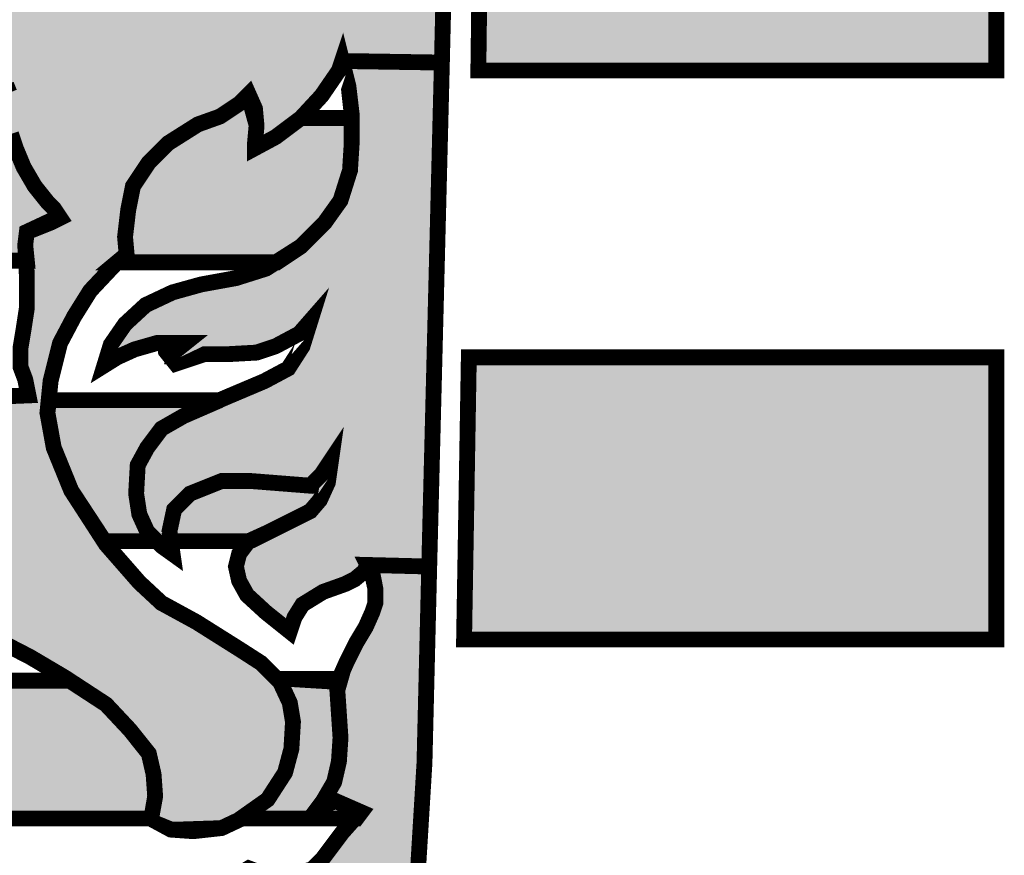
# Model space of a CAD drawing. Units: metres. Extents: x 32424917 to 32425252, y 5537036 to 5537194.
# Drawn here: x 32425226 to 32425227, y 5537075 to 5537077 of the extents above; entities that cross this region are included whole.
import ezdxf

# ---------------------------------------------------------------- set-up
doc = ezdxf.new("R2010")
doc.units = ezdxf.units.M
doc.layers.add('Stempel', color=7, linetype='Continuous', lineweight=20)

msp = doc.modelspace()

# ---------------------------------------------------------------- hatches: boundary and pattern name
at = {"layer": 'Stempel', "transparency": 33554559}
for color, points in [(1, [(32425227.1965, 5537076.929), (32425226.464, 5537076.929), (32425226.4565, 5537076.889), (32425226.4315, 5537076.8515), (32425226.414, 5537076.829), (32425226.429, 5537076.789), (32425226.429, 5537076.7515), (32425226.424, 5537076.714), (32425226.3815, 5537076.6715), (32425226.379, 5537076.479), (32425227.1965, 5537076.479)]), (5, [(32425226.164, 5537076.494), (32425226.3215, 5537076.4915), (32425226.3265, 5537076.7015), (32425225.294, 5537076.7015), (32425225.294, 5537076.6065), (32425225.314, 5537076.609), (32425225.334, 5537076.619), (32425225.3515, 5537076.6265), (32425225.389, 5537076.6265), (32425225.3965, 5537076.619), (32425225.394, 5537076.609), (32425225.3765, 5537076.5915), (32425225.414, 5537076.619), (32425225.434, 5537076.6315), (32425225.4515, 5537076.634), (32425225.469, 5537076.629), (32425225.4815, 5537076.6165), (32425225.4915, 5537076.604), (32425225.499, 5537076.584), (32425225.499, 5537076.569), (32425225.4865, 5537076.5415), (32425225.484, 5537076.534), (32425225.499, 5537076.5615), (32425225.509, 5537076.569), (32425225.5215, 5537076.569), (32425225.5315, 5537076.564), (32425225.5515, 5537076.559), (32425225.5665, 5537076.5565), (32425225.5715, 5537076.5465), (32425225.569, 5537076.5365), (32425225.559, 5537076.5215), (32425225.554, 5537076.5165), (32425225.634, 5537076.4565), (32425225.6415, 5537076.449), (32425225.639, 5537076.444), (32425225.6265, 5537076.429), (32425225.6165, 5537076.4165), (32425225.619, 5537076.4115), (32425225.6315, 5537076.404), (32425225.6415, 5537076.379), (32425225.649, 5537076.3565), (32425225.6615, 5537076.3265), (32425225.679, 5537076.2965), (32425225.699, 5537076.2715), (32425225.709, 5537076.2615), (32425225.719, 5537076.2465), (32425225.7115, 5537076.239), (32425225.704, 5537076.239), (32425225.7015, 5537076.229), (32425225.694, 5537076.224), (32425225.6665, 5537076.224), (32425225.664, 5537076.204), (32425225.6665, 5537076.1565), (32425225.6665, 5537076.104), (32425225.6615, 5537076.0715), (32425225.6565, 5537076.0415), (32425225.6565, 5537076.0115), (32425225.664, 5537075.9915), (32425225.674, 5537075.9715), (32425225.669, 5537075.9665), (32425225.609, 5537075.964), (32425225.599, 5537075.9415), (32425225.579, 5537075.9015), (32425225.5615, 5537075.8715), (32425225.554, 5537075.8465), (32425225.5515, 5537075.824), (32425225.549, 5537075.784), (32425225.5165, 5537075.7865), (32425225.4965, 5537075.789), (32425225.4815, 5537075.794), (32425225.4815, 5537075.774), (32425225.4815, 5537075.749), (32425225.4915, 5537075.7315), (32425225.5015, 5537075.7165), (32425225.4915, 5537075.7015), (32425225.4715, 5537075.684), (32425225.484, 5537075.6665), (32425225.529, 5537075.634), (32425225.594, 5537075.594), (32425225.6715, 5537075.554), (32425225.7265, 5537075.5215), (32425225.7915, 5537075.479), (32425225.829, 5537075.439), (32425225.859, 5537075.4015), (32425225.8665, 5537075.369), (32425225.869, 5537075.334), (32425225.864, 5537075.3065), (32425225.8615, 5537075.299), (32425225.869, 5537075.2865), (32425225.894, 5537075.2815), (32425225.929, 5537075.279), (32425225.974, 5537075.284), (32425226.0165, 5537075.304), (32425226.0465, 5537075.329), (32425226.074, 5537075.3715), (32425226.084, 5537075.409), (32425226.0865, 5537075.4515), (32425226.0815, 5537075.4815), (32425226.0665, 5537075.514), (32425226.0365, 5537075.544), (32425226.0015, 5537075.5665), (32425225.934, 5537075.609), (32425225.879, 5537075.639), (32425225.844, 5537075.6715), (32425225.7915, 5537075.7315), (32425225.7365, 5537075.8165), (32425225.709, 5537075.884), (32425225.699, 5537075.939), (32425225.704, 5537075.989), (32425225.719, 5537076.049), (32425225.7415, 5537076.0915), (32425225.7665, 5537076.1315), (32425225.8065, 5537076.174), (32425225.824, 5537076.189), (32425225.8215, 5537076.2165), (32425225.8265, 5537076.259), (32425225.834, 5537076.2965), (32425225.859, 5537076.334), (32425225.889, 5537076.364), (32425225.9365, 5537076.394), (32425225.9715, 5537076.4065), (32425226.0015, 5537076.4265), (32425226.0165, 5537076.4415), (32425226.0265, 5537076.419), (32425226.029, 5537076.3915), (32425226.0265, 5537076.364), (32425226.0265, 5537076.3565), (32425226.059, 5537076.374), (32425226.099, 5537076.404), (32425226.1315, 5537076.439), (32425226.159, 5537076.479)]), (5, [(32425226.3215, 5537076.4915), (32425226.164, 5537076.494), (32425226.174, 5537076.454), (32425226.179, 5537076.4115), (32425226.179, 5537076.3615), (32425226.1765, 5537076.3215), (32425226.1615, 5537076.274), (32425226.1365, 5537076.239), (32425226.099, 5537076.2015), (32425226.044, 5537076.1665), (32425225.9965, 5537076.1515), (32425225.9415, 5537076.1415), (32425225.8965, 5537076.129), (32425225.854, 5537076.109), (32425225.8215, 5537076.079), (32425225.799, 5537076.0465), (32425225.789, 5537076.014), (32425225.809, 5537076.0265), (32425225.8365, 5537076.039), (32425225.8715, 5537076.049), (32425225.904, 5537076.0515), (32425225.9165, 5537076.049), (32425225.8915, 5537076.029), (32425225.884, 5537076.0165), (32425225.9015, 5537076.0165), (32425225.9265, 5537076.029), (32425225.9465, 5537076.0315), (32425225.984, 5537076.0315), (32425226.029, 5537076.034), (32425226.059, 5537076.044), (32425226.0965, 5537076.064), (32425226.114, 5537076.084), (32425226.1015, 5537076.044), (32425226.079, 5537076.009), (32425226.0415, 5537075.989), (32425225.9765, 5537075.9615), (32425225.914, 5537075.934), (32425225.879, 5537075.914), (32425225.8565, 5537075.884), (32425225.8415, 5537075.8565), (32425225.839, 5537075.8115), (32425225.844, 5537075.779), (32425225.8565, 5537075.7515), (32425225.879, 5537075.729), (32425225.8965, 5537075.7165), (32425225.8915, 5537075.7515), (32425225.899, 5537075.7865), (32425225.924, 5537075.8115), (32425225.9515, 5537075.8265), (32425225.974, 5537075.8315), (32425226.019, 5537075.8315), (32425226.044, 5537075.819), (32425226.0665, 5537075.8165), (32425226.094, 5537075.819), (32425226.114, 5537075.824), (32425226.1315, 5537075.8415), (32425226.1465, 5537075.864), (32425226.1415, 5537075.829), (32425226.129, 5537075.8015), (32425226.114, 5537075.784), (32425226.084, 5537075.769), (32425226.044, 5537075.749), (32425226.0165, 5537075.7365), (32425226.0015, 5537075.7165), (32425225.9965, 5537075.6965), (32425226.0015, 5537075.674), (32425226.014, 5537075.6515), (32425226.044, 5537075.624), (32425226.0815, 5537075.594), (32425226.089, 5537075.6165), (32425226.1015, 5537075.6365), (32425226.119, 5537075.6515), (32425226.134, 5537075.6565), (32425226.154, 5537075.664), (32425226.169, 5537075.669), (32425226.184, 5537075.6765), (32425226.199, 5537075.689), (32425226.204, 5537075.699), (32425226.3015, 5537075.6965)]), (1, [(32425226.179, 5537076.3615), (32425226.179, 5537076.404), (32425226.099, 5537076.404), (32425226.059, 5537076.374), (32425226.0265, 5537076.3565), (32425226.0265, 5537076.364), (32425226.029, 5537076.3915), (32425226.0265, 5537076.419), (32425226.0165, 5537076.4415), (32425226.0015, 5537076.4265), (32425225.9715, 5537076.4065), (32425225.9365, 5537076.394), (32425225.889, 5537076.364), (32425225.859, 5537076.334), (32425225.834, 5537076.2965), (32425225.8265, 5537076.259), (32425225.8215, 5537076.2165), (32425225.824, 5537076.189), (32425225.809, 5537076.1765), (32425226.0615, 5537076.1765), (32425226.099, 5537076.2015), (32425226.1365, 5537076.239), (32425226.1615, 5537076.274), (32425226.1765, 5537076.3215)]), (1, [(32425225.6615, 5537076.3265), (32425225.649, 5537076.3565), (32425225.6415, 5537076.379), (32425225.634, 5537076.399), (32425225.0465, 5537076.399), (32425225.039, 5537076.3915), (32425225.0315, 5537076.369), (32425225.034, 5537076.3415), (32425225.0515, 5537076.3165), (32425225.069, 5537076.3015), (32425225.0815, 5537076.294), (32425225.099, 5537076.294), (32425225.1015, 5537076.2815), (32425225.109, 5537076.279), (32425225.114, 5537076.284), (32425225.119, 5537076.294), (32425225.1265, 5537076.2965), (32425225.1415, 5537076.3065), (32425225.154, 5537076.314), (32425225.1615, 5537076.3265), (32425225.169, 5537076.344), (32425225.1715, 5537076.364), (32425225.1915, 5537076.3565), (32425225.214, 5537076.3465), (32425225.234, 5537076.329), (32425225.249, 5537076.3115), (32425225.2615, 5537076.2865), (32425225.264, 5537076.259), (32425225.254, 5537076.239), (32425225.239, 5537076.229), (32425225.224, 5537076.2215), (32425225.2015, 5537076.2165), (32425225.1815, 5537076.219), (32425225.154, 5537076.2215), (32425225.134, 5537076.224), (32425225.1215, 5537076.2215), (32425225.114, 5537076.2115), (32425225.1115, 5537076.1965), (32425225.1165, 5537076.1815), (32425225.6665, 5537076.179), (32425225.664, 5537076.204), (32425225.6665, 5537076.224), (32425225.694, 5537076.224), (32425225.7015, 5537076.229), (32425225.704, 5537076.239), (32425225.7115, 5537076.239), (32425225.719, 5537076.2465), (32425225.709, 5537076.2615), (32425225.699, 5537076.2715), (32425225.679, 5537076.2965)]), (5, [(32425224.6065, 5537075.9115), (32425224.6065, 5537075.9515), (32425224.6015, 5537075.999), (32425224.599, 5537075.979), (32425224.584, 5537075.9565), (32425224.5615, 5537075.949), (32425224.544, 5537075.954), (32425224.544, 5537075.9865), (32425224.534, 5537076.029), (32425224.524, 5537076.0665), (32425224.5015, 5537076.1115), (32425224.484, 5537076.139), (32425224.4565, 5537076.134), (32425224.454, 5537076.119), (32425224.444, 5537076.104), (32425224.4165, 5537076.094), (32425224.389, 5537076.094), (32425224.364, 5537076.1065), (32425224.3515, 5537076.124), (32425224.349, 5537076.1415), (32425224.369, 5537076.1415), (32425224.3865, 5537076.149), (32425224.394, 5537076.164), (32425224.3815, 5537076.179), (32425224.374, 5537076.2015), (32425224.374, 5537076.2265), (32425224.3565, 5537076.224), (32425224.339, 5537076.229), (32425224.3215, 5537076.244), (32425224.2915, 5537076.214), (32425224.2815, 5537076.1915), (32425224.169, 5537076.0865), (32425224.1865, 5537075.3165), (32425224.1965, 5537075.194), (32425224.229, 5537075.0565), (32425224.284, 5537074.8915), (32425224.3515, 5537074.774), (32425224.469, 5537074.624), (32425224.6165, 5537074.4915), (32425224.7515, 5537074.4115), (32425224.9365, 5537074.3415), (32425225.1115, 5537074.3015), (32425225.314, 5537074.299), (32425225.539, 5537074.3415), (32425225.7365, 5537074.4115), (32425225.9215, 5537074.529), (32425226.059, 5537074.6715), (32425226.1765, 5537074.854), (32425226.2465, 5537075.044), (32425226.284, 5537075.2215), (32425226.294, 5537075.3865), (32425226.3015, 5537075.6965), (32425226.204, 5537075.699), (32425226.2115, 5537075.684), (32425226.2165, 5537075.6615), (32425226.2165, 5537075.639), (32425226.2115, 5537075.624), (32425226.2015, 5537075.6015), (32425226.1865, 5537075.5765), (32425226.1715, 5537075.5465), (32425226.1615, 5537075.524), (32425226.1565, 5537075.5015), (32425226.159, 5537075.464), (32425226.1615, 5537075.4265), (32425226.159, 5537075.389), (32425226.1515, 5537075.3565), (32425226.134, 5537075.3265), (32425226.1265, 5537075.3165), (32425226.154, 5537075.3265), (32425226.1765, 5537075.3215), (32425226.194, 5537075.309), (32425226.184, 5537075.299), (32425226.164, 5537075.2765), (32425226.149, 5537075.2565), (32425226.134, 5537075.2365), (32425226.1165, 5537075.219), (32425226.0915, 5537075.2065), (32425226.064, 5537075.204), (32425226.0315, 5537075.204), (32425226.014, 5537075.219), (32425225.989, 5537075.204), (32425225.959, 5537075.1915), (32425225.9215, 5537075.189), (32425225.8815, 5537075.189), (32425225.844, 5537075.194), (32425225.819, 5537075.2015), (32425225.7865, 5537075.214), (32425225.7615, 5537075.1965), (32425225.7415, 5537075.179), (32425225.724, 5537075.1515), (32425225.7165, 5537075.119), (32425225.7215, 5537075.074), (32425225.734, 5537075.0465), (32425225.7515, 5537075.0265), (32425225.7815, 5537075.0065), (32425225.809, 5537074.999), (32425225.8215, 5537075.0065), (32425225.844, 5537075.019), (32425225.879, 5537075.0215), (32425225.8965, 5537075.0215), (32425225.919, 5537075.0065), (32425225.9315, 5537074.994), (32425225.944, 5537074.9715), (32425225.9515, 5537074.9515), (32425225.9515, 5537074.919), (32425225.949, 5537074.894), (32425225.944, 5537074.8765), (32425225.9365, 5537074.8565), (32425225.934, 5537074.829), (32425225.934, 5537074.8015), (32425225.9415, 5537074.794), (32425225.954, 5537074.7915), (32425225.9515, 5537074.784), (32425225.934, 5537074.769), (32425225.919, 5537074.759), (32425225.904, 5537074.7565), (32425225.884, 5537074.7565), (32425225.864, 5537074.764), (32425225.864, 5537074.7565), (32425225.8615, 5537074.7365), (32425225.8515, 5537074.724), (32425225.8365, 5537074.719), (32425225.8215, 5537074.7265), (32425225.809, 5537074.744), (32425225.804, 5537074.734), (32425225.7865, 5537074.709), (32425225.7565, 5537074.6765), (32425225.744, 5537074.664), (32425225.754, 5537074.654), (32425225.7615, 5537074.639), (32425225.7615, 5537074.619), (32425225.754, 5537074.6065), (32425225.7465, 5537074.609), (32425225.734, 5537074.614), (32425225.7115, 5537074.609), (32425225.699, 5537074.599), (32425225.6915, 5537074.5865), (32425225.6865, 5537074.569), (32425225.6815, 5537074.5515), (32425225.6615, 5537074.549), (32425225.6565, 5537074.559), (32425225.6365, 5537074.5615), (32425225.6315, 5537074.569), (32425225.6165, 5537074.544), (32425225.5965, 5537074.529), (32425225.5965, 5537074.509), (32425225.5915, 5537074.494), (32425225.579, 5537074.474), (32425225.5615, 5537074.4615), (32425225.549, 5537074.4665), (32425225.5415, 5537074.4865), (32425225.524, 5537074.494), (32425225.504, 5537074.4915), (32425225.4915, 5537074.4815), (32425225.4815, 5537074.4665), (32425225.469, 5537074.469), (32425225.454, 5537074.474), (32425225.444, 5537074.4915), (32425225.424, 5537074.4765), (32425225.399, 5537074.4665), (32425225.379, 5537074.4715), (32425225.3815, 5537074.489), (32425225.3765, 5537074.514), (32425225.3665, 5537074.529), (32425225.3465, 5537074.5365), (32425225.329, 5537074.534), (32425225.329, 5537074.544), (32425225.329, 5537074.564), (32425225.3415, 5537074.584), (32425225.3565, 5537074.6015), (32425225.344, 5537074.6165), (32425225.3415, 5537074.6365), (32425225.3465, 5537074.6615), (32425225.3565, 5537074.679), (32425225.379, 5537074.694), (32425225.394, 5537074.7015), (32425225.4165, 5537074.7015), (32425225.4415, 5537074.689), (32425225.4665, 5537074.6815), (32425225.4815, 5537074.684), (32425225.5115, 5537074.694), (32425225.5365, 5537074.709), (32425225.5615, 5537074.7265), (32425225.589, 5537074.754), (32425225.609, 5537074.7815), (32425225.6165, 5537074.8065), (32425225.6265, 5537074.834), (32425225.6265, 5537074.854), (32425225.609, 5537074.834), (32425225.6015, 5537074.8115), (32425225.589, 5537074.789), (32425225.574, 5537074.7965), (32425225.554, 5537074.819), (32425225.5365, 5537074.844), (32425225.5265, 5537074.874), (32425225.524, 5537074.864), (32425225.5015, 5537074.849), (32425225.479, 5537074.839), (32425225.479, 5537074.8815), (32425225.4715, 5537074.9015), (32425225.459, 5537074.924), (32425225.424, 5537074.9565), (32425225.3865, 5537075.0015), (32425225.359, 5537075.054), (32425225.349, 5537075.1015), (32425225.344, 5537075.1465), (32425225.3465, 5537075.1765), (32425225.2965, 5537075.1765), (32425225.259, 5537075.1615), (32425225.2365, 5537075.129), (32425225.2265, 5537075.099), (32425225.2365, 5537075.064), (32425225.254, 5537075.0215), (32425225.2565, 5537074.9815), (32425225.254, 5537074.939), (32425225.234, 5537074.8965), (32425225.2065, 5537074.859), (32425225.174, 5537074.8315), (32425225.144, 5537074.814), (32425225.144, 5537074.844), (32425225.134, 5537074.8665), (32425225.1215, 5537074.854), (32425225.0815, 5537074.824), (32425225.069, 5537074.819), (32425225.054, 5537074.849), (32425225.0215, 5537074.8315), (32425224.9715, 5537074.809), (32425224.929, 5537074.794), (32425224.9315, 5537074.7715), (32425224.9265, 5537074.7565), (32425224.914, 5537074.7515), (32425224.8965, 5537074.759), (32425224.8765, 5537074.7615), (32425224.8565, 5537074.754), (32425224.8465, 5537074.739), (32425224.824, 5537074.744), (32425224.8065, 5537074.7565), (32425224.7965, 5537074.774), (32425224.764, 5537074.7665), (32425224.764, 5537074.7515), (32425224.7615, 5537074.734), (32425224.7515, 5537074.7165), (32425224.7365, 5537074.699), (32425224.714, 5537074.694), (32425224.704, 5537074.7015), (32425224.699, 5537074.7215), (32425224.6815, 5537074.7365), (32425224.6665, 5537074.7365), (32425224.6515, 5537074.7315), (32425224.6315, 5537074.7165), (32425224.619, 5537074.719), (32425224.609, 5537074.729), (32425224.6065, 5537074.7515), (32425224.6115, 5537074.7715), (32425224.619, 5537074.784), (32425224.589, 5537074.784), (32425224.5665, 5537074.7865), (32425224.554, 5537074.8015), (32425224.5465, 5537074.8265), (32425224.5465, 5537074.844), (32425224.5515, 5537074.8665), (32425224.569, 5537074.8865), (32425224.594, 5537074.8965), (32425224.6115, 5537074.8965), (32425224.6315, 5537074.8915), (32425224.629, 5537074.909), (32425224.6365, 5537074.934), (32425224.6465, 5537074.949), (32425224.6715, 5537074.959), (32425224.7015, 5537074.9665), (32425224.7215, 5537074.9615), (32425224.7415, 5537074.9465), (32425224.764, 5537074.9315), (32425224.7815, 5537074.9315), (32425224.8165, 5537074.939), (32425224.8465, 5537074.9465), (32425224.874, 5537074.959), (32425224.9015, 5537074.9815), (32425224.9165, 5537075.0015), (32425224.899, 5537074.999), (32425224.884, 5537075.009), (32425224.884, 5537075.024), (32425224.9015, 5537075.0465), (32425224.904, 5537075.074), (32425224.9065, 5537075.119), (32425224.9115, 5537075.1665), (32425224.9215, 5537075.209), (32425224.949, 5537075.254), (32425224.994, 5537075.2965), (32425225.0465, 5537075.3315), (32425225.114, 5537075.354), (32425225.194, 5537075.369), (32425225.279, 5537075.369), (32425225.329, 5537075.369), (32425225.3515, 5537075.3865), (32425225.2965, 5537075.4015), (32425225.2365, 5537075.4115), (32425225.189, 5537075.424), (32425225.164, 5537075.4365), (32425225.109, 5537075.464), (32425225.0415, 5537075.514), (32425225.014, 5537075.534), (32425225.0015, 5537075.499), (32425224.9915, 5537075.4915), (32425224.9665, 5537075.494), (32425224.954, 5537075.504), (32425224.929, 5537075.514), (32425224.9015, 5537075.5215), (32425224.884, 5537075.524), (32425224.884, 5537075.514), (32425224.879, 5537075.504), (32425224.8715, 5537075.4865), (32425224.864, 5537075.4715), (32425224.854, 5537075.4665), (32425224.8415, 5537075.469), (32425224.8315, 5537075.4815), (32425224.8065, 5537075.514), (32425224.7965, 5537075.5215), (32425224.7865, 5537075.5215), (32425224.784, 5537075.5165), (32425224.7815, 5537075.499), (32425224.774, 5537075.489), (32425224.764, 5537075.4815), (32425224.7565, 5537075.479), (32425224.744, 5537075.489), (32425224.7115, 5537075.5115), (32425224.6815, 5537075.5215), (32425224.6565, 5537075.5265), (32425224.624, 5537075.524), (32425224.5965, 5537075.519), (32425224.584, 5537075.5115), (32425224.579, 5537075.499), (32425224.584, 5537075.4915), (32425224.5865, 5537075.474), (32425224.5815, 5537075.4565), (32425224.574, 5537075.4415), (32425224.564, 5537075.434), (32425224.5565, 5537075.4365), (32425224.5565, 5537075.4215), (32425224.554, 5537075.409), (32425224.544, 5537075.3965), (32425224.534, 5537075.3865), (32425224.5215, 5537075.3815), (32425224.514, 5537075.389), (32425224.504, 5537075.4015), (32425224.4965, 5537075.4165), (32425224.494, 5537075.429), (32425224.484, 5537075.424), (32425224.4715, 5537075.4265), (32425224.464, 5537075.434), (32425224.4565, 5537075.449), (32425224.449, 5537075.444), (32425224.4415, 5537075.434), (32425224.4365, 5537075.4165), (32425224.4315, 5537075.3965), (32425224.4265, 5537075.379), (32425224.404, 5537075.3765), (32425224.4015, 5537075.3565), (32425224.399, 5537075.339), (32425224.3965, 5537075.324), (32425224.389, 5537075.3215), (32425224.374, 5537075.324), (32425224.359, 5537075.334), (32425224.3465, 5537075.3465), (32425224.339, 5537075.3665), (32425224.3415, 5537075.379), (32425224.339, 5537075.379), (32425224.3265, 5537075.389), (32425224.319, 5537075.4065), (32425224.319, 5537075.424), (32425224.3215, 5537075.434), (32425224.3165, 5537075.4415), (32425224.299, 5537075.4465), (32425224.2915, 5537075.4465), (32425224.279, 5537075.434), (32425224.2715, 5537075.4265), (32425224.2665, 5537075.4115), (32425224.2565, 5537075.419), (32425224.2465, 5537075.4265), (32425224.239, 5537075.4365), (32425224.2365, 5537075.449), (32425224.234, 5537075.4615), (32425224.2315, 5537075.4765), (32425224.2365, 5537075.489), (32425224.244, 5537075.5015), (32425224.254, 5537075.509), (32425224.264, 5537075.5115), (32425224.264, 5537075.519), (32425224.2665, 5537075.5365), (32425224.2715, 5537075.5515), (32425224.2915, 5537075.564), (32425224.3115, 5537075.5665), (32425224.3065, 5537075.5715), (32425224.294, 5537075.5815), (32425224.2865, 5537075.6015), (32425224.2865, 5537075.6165), (32425224.274, 5537075.6165), (32425224.259, 5537075.6165), (32425224.244, 5537075.619), (32425224.2365, 5537075.624), (32425224.2365, 5537075.634), (32425224.244, 5537075.644), (32425224.2565, 5537075.6565), (32425224.269, 5537075.6665), (32425224.2865, 5537075.674), (32425224.304, 5537075.679), (32425224.3165, 5537075.674), (32425224.3265, 5537075.664), (32425224.344, 5537075.6665), (32425224.369, 5537075.6615), (32425224.3865, 5537075.649), (32425224.4065, 5537075.6365), (32425224.424, 5537075.6365), (32425224.484, 5537075.659), (32425224.5415, 5537075.684), (32425224.5915, 5537075.704), (32425224.644, 5537075.734), (32425224.674, 5537075.7515), (32425224.664, 5537075.7665), (32425224.669, 5537075.789), (32425224.6865, 5537075.799), (32425224.6865, 5537075.824), (32425224.679, 5537075.8515), (32425224.669, 5537075.869), (32425224.659, 5537075.854), (32425224.644, 5537075.8415), (32425224.619, 5537075.8365), (32425224.5915, 5537075.8415), (32425224.6015, 5537075.8715)]), (1, [(32425227.1965, 5537076.0265), (32425226.364, 5537076.0265), (32425226.3565, 5537075.5815), (32425227.1965, 5537075.5815)]), (1, [(32425225.8565, 5537075.884), (32425225.879, 5537075.914), (32425225.914, 5537075.934), (32425225.9715, 5537075.959), (32425225.7015, 5537075.959), (32425225.699, 5537075.939), (32425225.709, 5537075.884), (32425225.7365, 5537075.8165), (32425225.789, 5537075.7365), (32425225.869, 5537075.7365), (32425225.8565, 5537075.7515), (32425225.844, 5537075.779), (32425225.839, 5537075.8115), (32425225.8415, 5537075.8565)]), (1, [(32425225.9515, 5537075.8265), (32425225.924, 5537075.8115), (32425225.899, 5537075.7865), (32425225.8915, 5537075.7515), (32425225.894, 5537075.7365), (32425226.019, 5537075.7365), (32425226.084, 5537075.769), (32425226.114, 5537075.784), (32425226.129, 5537075.8015), (32425226.1415, 5537075.829), (32425226.1465, 5537075.864), (32425226.1315, 5537075.8415), (32425226.114, 5537075.824), (32425226.094, 5537075.819), (32425226.0665, 5537075.8165), (32425226.044, 5537075.819), (32425226.019, 5537075.8315), (32425225.974, 5537075.8315)]), (1, [(32425225.0365, 5537075.5165), (32425225.109, 5537075.464), (32425225.164, 5537075.4365), (32425225.189, 5537075.424), (32425225.2365, 5537075.4115), (32425225.289, 5537075.404), (32425225.3465, 5537075.3965), (32425225.4015, 5537075.3915), (32425225.454, 5537075.3715), (32425225.4915, 5537075.3465), (32425225.514, 5537075.324), (32425225.474, 5537075.3215), (32425225.434, 5537075.3165), (32425225.409, 5537075.299), (32425225.8615, 5537075.299), (32425225.864, 5537075.3065), (32425225.869, 5537075.334), (32425225.8665, 5537075.369), (32425225.859, 5537075.4015), (32425225.829, 5537075.439), (32425225.7915, 5537075.479), (32425225.734, 5537075.5165)]), (1, [(32425226.159, 5537075.464), (32425226.1565, 5537075.5015), (32425226.1615, 5537075.519), (32425226.064, 5537075.519), (32425226.0815, 5537075.4815), (32425226.0865, 5537075.4515), (32425226.084, 5537075.409), (32425226.074, 5537075.3715), (32425226.0465, 5537075.329), (32425226.0165, 5537075.304), (32425226.004, 5537075.299), (32425226.1865, 5537075.299), (32425226.194, 5537075.309), (32425226.1765, 5537075.3215), (32425226.154, 5537075.3265), (32425226.1265, 5537075.3165), (32425226.134, 5537075.3265), (32425226.1515, 5537075.3565), (32425226.159, 5537075.389), (32425226.1615, 5537075.4265)])]:
    msp.add_hatch(color=color, dxfattribs=at).paths.add_polyline_path(points)

# ---------------------------------------------------------------- linework, layer by layer
at = {"layer": 'Stempel', "color": 1}
for points in [[(32425226.379, 5537076.479, 0.025, 0.025, 0), (32425226.3815, 5537076.6715, 0.025, 0.025, 0), (32425226.414, 5537076.704, 0.025, 0.025, 0), (32425226.4265, 5537076.7265, 0.025, 0.025, 0), (32425226.429, 5537076.7515, 0.025, 0.025, 0), (32425226.429, 5537076.7765, 0.025, 0.025, 0), (32425226.424, 5537076.799, 0.025, 0.025, 0), (32425226.414, 5537076.829, 0.025, 0.025, 0), (32425226.4315, 5537076.8515, 0.025, 0.025, 0), (32425226.449, 5537076.8765, 0.025, 0.025, 0), (32425226.459, 5537076.899, 0.025, 0.025, 0), (32425226.464, 5537076.929, 0.025, 0.025, 0), (32425227.1965, 5537076.929, 0.025, 0.025, 0), (32425227.1965, 5537076.479, 0.025, 0.025, 0), (32425226.379, 5537076.479, 0.025, 0.025, 0)], [(32425226.099, 5537076.404, 0.025, 0.025, 0), (32425226.179, 5537076.404, 0.025, 0.025, 0)], [(32425226.179, 5537076.3615, 0.025, 0.025, 0), (32425226.179, 5537076.404, 0.025, 0.025, 0)], [(32425225.1165, 5537076.1815, 0.025, 0.025, 0), (32425225.1165, 5537076.179, 0.025, 0.025, 0), (32425225.6665, 5537076.179, 0.025, 0.025, 0), (32425225.664, 5537076.204, 0.025, 0.025, 0)], [(32425225.824, 5537076.189, 0.025, 0.025, 0), (32425225.809, 5537076.1765, 0.025, 0.025, 0), (32425226.0615, 5537076.1765, 0.025, 0.025, 0), (32425226.099, 5537076.2015, 0.025, 0.025, 0)], [(32425225.119, 5537076.179, 0.025, 0.025, 0), (32425225.6665, 5537076.179, 0.025, 0.025, 0)], [(32425225.809, 5537076.1765, 0.025, 0.025, 0), (32425226.0615, 5537076.1765, 0.025, 0.025, 0)], [(32425226.3565, 5537075.5815, 0.025, 0.025, 0), (32425226.364, 5537076.0265, 0.025, 0.025, 0), (32425227.1965, 5537076.0265, 0.025, 0.025, 0), (32425227.1965, 5537075.5815, 0.025, 0.025, 0), (32425226.3565, 5537075.5815, 0.025, 0.025, 0)], [(32425225.7015, 5537075.959, 0.025, 0.025, 0), (32425225.699, 5537075.939, 0.025, 0.025, 0)], [(32425225.7015, 5537075.959, 0.025, 0.025, 0), (32425225.9715, 5537075.959, 0.025, 0.025, 0)], [(32425225.914, 5537075.934, 0.025, 0.025, 0), (32425225.9715, 5537075.959, 0.025, 0.025, 0)], [(32425225.7365, 5537075.8165, 0.025, 0.025, 0), (32425225.789, 5537075.7365, 0.025, 0.025, 0)], [(32425225.869, 5537075.7365, 0.025, 0.025, 0), (32425225.8565, 5537075.7515, 0.025, 0.025, 0)], [(32425225.8915, 5537075.7515, 0.025, 0.025, 0), (32425225.894, 5537075.7365, 0.025, 0.025, 0)], [(32425226.019, 5537075.7365, 0.025, 0.025, 0), (32425226.044, 5537075.749, 0.025, 0.025, 0)], [(32425225.789, 5537075.7365, 0.025, 0.025, 0), (32425225.869, 5537075.7365, 0.025, 0.025, 0)], [(32425225.894, 5537075.7365, 0.025, 0.025, 0), (32425226.019, 5537075.7365, 0.025, 0.025, 0)], [(32425225.0365, 5537075.5165, 0.025, 0.025, 0), (32425225.109, 5537075.464, 0.025, 0.025, 0), (32425225.164, 5537075.4365, 0.025, 0.025, 0), (32425225.189, 5537075.424, 0.025, 0.025, 0), (32425225.2365, 5537075.4115, 0.025, 0.025, 0), (32425225.289, 5537075.404, 0.025, 0.025, 0), (32425225.3465, 5537075.3965, 0.025, 0.025, 0), (32425225.4015, 5537075.3915, 0.025, 0.025, 0), (32425225.454, 5537075.3715, 0.025, 0.025, 0), (32425225.4915, 5537075.3465, 0.025, 0.025, 0), (32425225.514, 5537075.324, 0.025, 0.025, 0), (32425225.474, 5537075.3215, 0.025, 0.025, 0), (32425225.434, 5537075.3165, 0.025, 0.025, 0), (32425225.409, 5537075.299, 0.025, 0.025, 0), (32425225.8615, 5537075.299, 0.025, 0.025, 0), (32425225.864, 5537075.3065, 0.025, 0.025, 0), (32425225.869, 5537075.334, 0.025, 0.025, 0), (32425225.8665, 5537075.369, 0.025, 0.025, 0), (32425225.859, 5537075.4015, 0.025, 0.025, 0), (32425225.829, 5537075.439, 0.025, 0.025, 0), (32425225.7915, 5537075.479, 0.025, 0.025, 0), (32425225.734, 5537075.5165, 0.025, 0.025, 0), (32425225.0365, 5537075.5165, 0.025, 0.025, 0)], [(32425226.159, 5537075.464, 0.025, 0.025, 0), (32425226.1565, 5537075.5015, 0.025, 0.025, 0), (32425226.1615, 5537075.519, 0.025, 0.025, 0), (32425226.064, 5537075.519, 0.025, 0.025, 0), (32425226.0815, 5537075.4815, 0.025, 0.025, 0), (32425226.0865, 5537075.4515, 0.025, 0.025, 0), (32425226.084, 5537075.409, 0.025, 0.025, 0), (32425226.074, 5537075.3715, 0.025, 0.025, 0), (32425226.0465, 5537075.329, 0.025, 0.025, 0), (32425226.0165, 5537075.304, 0.025, 0.025, 0), (32425226.004, 5537075.299, 0.025, 0.025, 0), (32425226.1865, 5537075.299, 0.025, 0.025, 0), (32425226.194, 5537075.309, 0.025, 0.025, 0), (32425226.1765, 5537075.3215, 0.025, 0.025, 0), (32425226.154, 5537075.3265, 0.025, 0.025, 0), (32425226.1265, 5537075.3165, 0.025, 0.025, 0), (32425226.134, 5537075.3265, 0.025, 0.025, 0), (32425226.1515, 5537075.3565, 0.025, 0.025, 0), (32425226.159, 5537075.389, 0.025, 0.025, 0), (32425226.1615, 5537075.4265, 0.025, 0.025, 0), (32425226.159, 5537075.464, 0.025, 0.025, 0)], [(32425226.0615, 5537075.519, 0.025, 0.025, 0), (32425226.1615, 5537075.519, 0.025, 0.025, 0)], [(32425224.999, 5537075.299, 0.025, 0.025, 0), (32425225.8615, 5537075.299, 0.025, 0.025, 0)]]:
    msp.add_lwpolyline(points, format="xyseb", dxfattribs=at)
for points in [[(32425227.1965, 5537076.929), (32425226.464, 5537076.929), (32425226.4565, 5537076.889), (32425226.4315, 5537076.8515), (32425226.414, 5537076.829), (32425226.429, 5537076.789), (32425226.429, 5537076.7515), (32425226.424, 5537076.714), (32425226.3815, 5537076.6715), (32425226.379, 5537076.479), (32425227.1965, 5537076.479), (32425227.1965, 5537076.929)], [(32425226.179, 5537076.3615), (32425226.179, 5537076.404), (32425226.099, 5537076.404), (32425226.059, 5537076.374), (32425226.0265, 5537076.3565), (32425226.0265, 5537076.364), (32425226.029, 5537076.3915), (32425226.0265, 5537076.419), (32425226.0165, 5537076.4415), (32425226.0015, 5537076.4265), (32425225.9715, 5537076.4065), (32425225.9365, 5537076.394), (32425225.889, 5537076.364), (32425225.859, 5537076.334), (32425225.834, 5537076.2965), (32425225.8265, 5537076.259), (32425225.8215, 5537076.2165), (32425225.824, 5537076.189), (32425225.809, 5537076.1765), (32425226.0615, 5537076.1765), (32425226.099, 5537076.2015), (32425226.1365, 5537076.239), (32425226.1615, 5537076.274), (32425226.1765, 5537076.3215), (32425226.179, 5537076.3615)], [(32425225.6615, 5537076.3265), (32425225.649, 5537076.3565)], [(32425225.1165, 5537076.1815), (32425225.6665, 5537076.179), (32425225.664, 5537076.204), (32425225.6665, 5537076.224), (32425225.694, 5537076.224), (32425225.7015, 5537076.229), (32425225.704, 5537076.239), (32425225.7115, 5537076.239), (32425225.719, 5537076.2465), (32425225.709, 5537076.2615), (32425225.699, 5537076.2715), (32425225.679, 5537076.2965), (32425225.6615, 5537076.3265)], [(32425227.1965, 5537076.0265), (32425226.364, 5537076.0265), (32425226.3565, 5537075.5815), (32425227.1965, 5537075.5815), (32425227.1965, 5537076.0265)], [(32425225.8565, 5537075.884), (32425225.879, 5537075.914), (32425225.914, 5537075.934), (32425225.9715, 5537075.959), (32425225.7015, 5537075.959), (32425225.699, 5537075.939), (32425225.709, 5537075.884), (32425225.7365, 5537075.8165), (32425225.789, 5537075.7365), (32425225.869, 5537075.7365), (32425225.8565, 5537075.7515), (32425225.844, 5537075.779), (32425225.839, 5537075.8115), (32425225.8415, 5537075.8565), (32425225.8565, 5537075.884)], [(32425225.9515, 5537075.8265), (32425225.924, 5537075.8115), (32425225.899, 5537075.7865), (32425225.8915, 5537075.7515), (32425225.894, 5537075.7365), (32425226.019, 5537075.7365), (32425226.084, 5537075.769), (32425226.114, 5537075.784), (32425226.129, 5537075.8015), (32425226.1415, 5537075.829), (32425226.1465, 5537075.864), (32425226.1315, 5537075.8415), (32425226.114, 5537075.824), (32425226.094, 5537075.819), (32425226.0665, 5537075.8165), (32425226.044, 5537075.819), (32425226.019, 5537075.8315), (32425225.974, 5537075.8315), (32425225.9515, 5537075.8265)], [(32425225.0365, 5537075.5165), (32425225.109, 5537075.464), (32425225.164, 5537075.4365), (32425225.189, 5537075.424), (32425225.2365, 5537075.4115), (32425225.289, 5537075.404), (32425225.3465, 5537075.3965), (32425225.4015, 5537075.3915), (32425225.454, 5537075.3715), (32425225.4915, 5537075.3465), (32425225.514, 5537075.324), (32425225.474, 5537075.3215), (32425225.434, 5537075.3165), (32425225.409, 5537075.299), (32425225.8615, 5537075.299), (32425225.864, 5537075.3065), (32425225.869, 5537075.334), (32425225.8665, 5537075.369), (32425225.859, 5537075.4015), (32425225.829, 5537075.439), (32425225.7915, 5537075.479), (32425225.734, 5537075.5165), (32425225.0365, 5537075.5165)], [(32425226.159, 5537075.464), (32425226.1565, 5537075.5015), (32425226.1615, 5537075.519), (32425226.064, 5537075.519), (32425226.0815, 5537075.4815), (32425226.0865, 5537075.4515), (32425226.084, 5537075.409), (32425226.074, 5537075.3715), (32425226.0465, 5537075.329), (32425226.0165, 5537075.304), (32425226.004, 5537075.299), (32425226.1865, 5537075.299), (32425226.194, 5537075.309), (32425226.1765, 5537075.3215), (32425226.154, 5537075.3265), (32425226.1265, 5537075.3165), (32425226.134, 5537075.3265), (32425226.1515, 5537075.3565), (32425226.159, 5537075.389), (32425226.1615, 5537075.4265), (32425226.159, 5537075.464)]]:
    msp.add_lwpolyline(points, dxfattribs=at)
at = {"layer": 'Stempel', "color": 5}
for points in [[(32425226.164, 5537076.494, 0.025, 0.025, 0), (32425226.3215, 5537076.4915, 0.025, 0.025, 0), (32425226.3265, 5537076.7015, 0.025, 0.025, 0), (32425225.294, 5537076.7015, 0.025, 0.025, 0)], [(32425226.0815, 5537075.4815, 0.025, 0.025, 0), (32425226.0665, 5537075.514, 0.025, 0.025, 0), (32425226.0365, 5537075.544, 0.025, 0.025, 0), (32425226.0015, 5537075.5665, 0.025, 0.025, 0), (32425225.934, 5537075.609, 0.025, 0.025, 0), (32425225.879, 5537075.639, 0.025, 0.025, 0), (32425225.844, 5537075.6715, 0.025, 0.025, 0), (32425225.7915, 5537075.7315, 0.025, 0.025, 0), (32425225.7365, 5537075.8165, 0.025, 0.025, 0), (32425225.709, 5537075.884, 0.025, 0.025, 0), (32425225.699, 5537075.939, 0.025, 0.025, 0), (32425225.704, 5537075.989, 0.025, 0.025, 0), (32425225.719, 5537076.049, 0.025, 0.025, 0), (32425225.7415, 5537076.0915, 0.025, 0.025, 0), (32425225.7665, 5537076.1315, 0.025, 0.025, 0), (32425225.8065, 5537076.174, 0.025, 0.025, 0), (32425225.824, 5537076.189, 0.025, 0.025, 0), (32425225.8215, 5537076.2165, 0.025, 0.025, 0), (32425225.8265, 5537076.259, 0.025, 0.025, 0), (32425225.834, 5537076.2965, 0.025, 0.025, 0), (32425225.859, 5537076.334, 0.025, 0.025, 0), (32425225.889, 5537076.364, 0.025, 0.025, 0), (32425225.9365, 5537076.394, 0.025, 0.025, 0), (32425225.9715, 5537076.4065, 0.025, 0.025, 0), (32425226.0015, 5537076.4265, 0.025, 0.025, 0), (32425226.0165, 5537076.4415, 0.025, 0.025, 0), (32425226.0265, 5537076.419, 0.025, 0.025, 0), (32425226.029, 5537076.3915, 0.025, 0.025, 0), (32425226.0265, 5537076.364, 0.025, 0.025, 0), (32425226.0265, 5537076.3565, 0.025, 0.025, 0), (32425226.059, 5537076.374, 0.025, 0.025, 0), (32425226.099, 5537076.404, 0.025, 0.025, 0), (32425226.1315, 5537076.439, 0.025, 0.025, 0), (32425226.159, 5537076.479, 0.025, 0.025, 0), (32425226.164, 5537076.494, 0.025, 0.025, 0), (32425226.174, 5537076.454, 0.025, 0.025, 0), (32425226.179, 5537076.4115, 0.025, 0.025, 0), (32425226.179, 5537076.3615, 0.025, 0.025, 0), (32425226.1765, 5537076.3215, 0.025, 0.025, 0), (32425226.1615, 5537076.274, 0.025, 0.025, 0), (32425226.1365, 5537076.239, 0.025, 0.025, 0), (32425226.099, 5537076.2015, 0.025, 0.025, 0), (32425226.044, 5537076.1665, 0.025, 0.025, 0), (32425225.9965, 5537076.1515, 0.025, 0.025, 0), (32425225.9415, 5537076.1415, 0.025, 0.025, 0), (32425225.8965, 5537076.129, 0.025, 0.025, 0), (32425225.854, 5537076.109, 0.025, 0.025, 0), (32425225.8215, 5537076.079, 0.025, 0.025, 0), (32425225.799, 5537076.0465, 0.025, 0.025, 0), (32425225.789, 5537076.014, 0.025, 0.025, 0), (32425225.809, 5537076.0265, 0.025, 0.025, 0), (32425225.8365, 5537076.039, 0.025, 0.025, 0), (32425225.8715, 5537076.049, 0.025, 0.025, 0), (32425225.904, 5537076.0515, 0.025, 0.025, 0), (32425225.9165, 5537076.049, 0.025, 0.025, 0), (32425225.8915, 5537076.029, 0.025, 0.025, 0), (32425225.884, 5537076.0165, 0.025, 0.025, 0), (32425225.9015, 5537076.0165, 0.025, 0.025, 0), (32425225.9265, 5537076.029, 0.025, 0.025, 0), (32425225.9465, 5537076.0315, 0.025, 0.025, 0), (32425225.984, 5537076.0315, 0.025, 0.025, 0), (32425226.029, 5537076.034, 0.025, 0.025, 0), (32425226.059, 5537076.044, 0.025, 0.025, 0), (32425226.0965, 5537076.064, 0.025, 0.025, 0), (32425226.114, 5537076.084, 0.025, 0.025, 0), (32425226.1015, 5537076.044, 0.025, 0.025, 0), (32425226.079, 5537076.009, 0.025, 0.025, 0), (32425226.0415, 5537075.989, 0.025, 0.025, 0), (32425225.9765, 5537075.9615, 0.025, 0.025, 0), (32425225.914, 5537075.934, 0.025, 0.025, 0), (32425225.879, 5537075.914, 0.025, 0.025, 0), (32425225.8565, 5537075.884, 0.025, 0.025, 0), (32425225.8415, 5537075.8565, 0.025, 0.025, 0), (32425225.839, 5537075.8115, 0.025, 0.025, 0), (32425225.844, 5537075.779, 0.025, 0.025, 0), (32425225.8565, 5537075.7515, 0.025, 0.025, 0), (32425225.879, 5537075.729, 0.025, 0.025, 0), (32425225.8965, 5537075.7165, 0.025, 0.025, 0), (32425225.8915, 5537075.7515, 0.025, 0.025, 0), (32425225.899, 5537075.7865, 0.025, 0.025, 0), (32425225.924, 5537075.8115, 0.025, 0.025, 0), (32425225.9515, 5537075.8265, 0.025, 0.025, 0), (32425225.974, 5537075.8315, 0.025, 0.025, 0), (32425226.019, 5537075.8315, 0.025, 0.025, 0), (32425226.044, 5537075.819, 0.025, 0.025, 0), (32425226.0665, 5537075.8165, 0.025, 0.025, 0), (32425226.094, 5537075.819, 0.025, 0.025, 0), (32425226.114, 5537075.824, 0.025, 0.025, 0), (32425226.1315, 5537075.8415, 0.025, 0.025, 0), (32425226.1465, 5537075.864, 0.025, 0.025, 0), (32425226.1415, 5537075.829, 0.025, 0.025, 0), (32425226.129, 5537075.8015, 0.025, 0.025, 0), (32425226.114, 5537075.784, 0.025, 0.025, 0), (32425226.084, 5537075.769, 0.025, 0.025, 0), (32425226.044, 5537075.749, 0.025, 0.025, 0), (32425226.0165, 5537075.7365, 0.025, 0.025, 0), (32425226.0015, 5537075.7165, 0.025, 0.025, 0), (32425225.9965, 5537075.6965, 0.025, 0.025, 0), (32425226.0015, 5537075.674, 0.025, 0.025, 0), (32425226.014, 5537075.6515, 0.025, 0.025, 0), (32425226.044, 5537075.624, 0.025, 0.025, 0), (32425226.0815, 5537075.594, 0.025, 0.025, 0), (32425226.089, 5537075.6165, 0.025, 0.025, 0), (32425226.1015, 5537075.6365, 0.025, 0.025, 0), (32425226.119, 5537075.6515, 0.025, 0.025, 0), (32425226.134, 5537075.6565, 0.025, 0.025, 0), (32425226.154, 5537075.664, 0.025, 0.025, 0), (32425226.169, 5537075.669, 0.025, 0.025, 0), (32425226.184, 5537075.6765, 0.025, 0.025, 0), (32425226.199, 5537075.689, 0.025, 0.025, 0), (32425226.204, 5537075.699, 0.025, 0.025, 0)], [(32425226.3015, 5537075.6965, 0.025, 0.025, 0), (32425226.3215, 5537076.4915, 0.025, 0.025, 0)], [(32425225.634, 5537076.4565, 0.025, 0.025, 0), (32425225.6415, 5537076.449, 0.025, 0.025, 0), (32425225.639, 5537076.444, 0.025, 0.025, 0)], [(32425225.6415, 5537076.379, 0.025, 0.025, 0), (32425225.649, 5537076.3565, 0.025, 0.025, 0), (32425225.6615, 5537076.3265, 0.025, 0.025, 0), (32425225.679, 5537076.2965, 0.025, 0.025, 0), (32425225.699, 5537076.2715, 0.025, 0.025, 0), (32425225.709, 5537076.2615, 0.025, 0.025, 0), (32425225.719, 5537076.2465, 0.025, 0.025, 0), (32425225.7115, 5537076.239, 0.025, 0.025, 0), (32425225.704, 5537076.239, 0.025, 0.025, 0), (32425225.7015, 5537076.229, 0.025, 0.025, 0), (32425225.694, 5537076.224, 0.025, 0.025, 0), (32425225.6665, 5537076.224, 0.025, 0.025, 0), (32425225.664, 5537076.204, 0.025, 0.025, 0), (32425225.6665, 5537076.1565, 0.025, 0.025, 0), (32425225.6665, 5537076.104, 0.025, 0.025, 0), (32425225.6615, 5537076.0715, 0.025, 0.025, 0), (32425225.6565, 5537076.0415, 0.025, 0.025, 0), (32425225.6565, 5537076.0115, 0.025, 0.025, 0), (32425225.664, 5537075.9915, 0.025, 0.025, 0), (32425225.674, 5537075.9715, 0.025, 0.025, 0), (32425225.669, 5537075.9665, 0.025, 0.025, 0), (32425225.609, 5537075.964, 0.025, 0.025, 0)], [(32425225.539, 5537074.3415, 0.025, 0.025, 0), (32425225.7365, 5537074.4115, 0.025, 0.025, 0), (32425225.9215, 5537074.529, 0.025, 0.025, 0), (32425226.059, 5537074.6715, 0.025, 0.025, 0), (32425226.1765, 5537074.854, 0.025, 0.025, 0), (32425226.2465, 5537075.044, 0.025, 0.025, 0), (32425226.284, 5537075.2215, 0.025, 0.025, 0), (32425226.294, 5537075.3865, 0.025, 0.025, 0), (32425226.3015, 5537075.6965, 0.025, 0.025, 0), (32425226.204, 5537075.699, 0.025, 0.025, 0), (32425226.2115, 5537075.684, 0.025, 0.025, 0), (32425226.2165, 5537075.6615, 0.025, 0.025, 0), (32425226.2165, 5537075.639, 0.025, 0.025, 0), (32425226.2115, 5537075.624, 0.025, 0.025, 0), (32425226.2015, 5537075.6015, 0.025, 0.025, 0), (32425226.1865, 5537075.5765, 0.025, 0.025, 0), (32425226.1715, 5537075.5465, 0.025, 0.025, 0), (32425226.1615, 5537075.524, 0.025, 0.025, 0), (32425226.1565, 5537075.5015, 0.025, 0.025, 0)], [(32425225.594, 5537075.594, 0.025, 0.025, 0), (32425225.6715, 5537075.554, 0.025, 0.025, 0), (32425225.7265, 5537075.5215, 0.025, 0.025, 0), (32425225.7915, 5537075.479, 0.025, 0.025, 0)], [(32425226.194, 5537075.309, 0.025, 0.025, 0), (32425226.184, 5537075.299, 0.025, 0.025, 0), (32425226.164, 5537075.2765, 0.025, 0.025, 0), (32425226.149, 5537075.2565, 0.025, 0.025, 0), (32425226.134, 5537075.2365, 0.025, 0.025, 0), (32425226.1165, 5537075.219, 0.025, 0.025, 0), (32425226.0915, 5537075.2065, 0.025, 0.025, 0), (32425226.064, 5537075.204, 0.025, 0.025, 0), (32425226.0315, 5537075.204, 0.025, 0.025, 0), (32425226.014, 5537075.219, 0.025, 0.025, 0), (32425225.989, 5537075.204, 0.025, 0.025, 0), (32425225.959, 5537075.1915, 0.025, 0.025, 0), (32425225.9215, 5537075.189, 0.025, 0.025, 0), (32425225.8815, 5537075.189, 0.025, 0.025, 0), (32425225.844, 5537075.194, 0.025, 0.025, 0), (32425225.819, 5537075.2015, 0.025, 0.025, 0), (32425225.7865, 5537075.214, 0.025, 0.025, 0), (32425225.7615, 5537075.1965, 0.025, 0.025, 0), (32425225.7415, 5537075.179, 0.025, 0.025, 0), (32425225.724, 5537075.1515, 0.025, 0.025, 0), (32425225.7165, 5537075.119, 0.025, 0.025, 0), (32425225.7215, 5537075.074, 0.025, 0.025, 0), (32425225.734, 5537075.0465, 0.025, 0.025, 0)], [(32425225.864, 5537075.3065, 0.025, 0.025, 0), (32425225.8615, 5537075.299, 0.025, 0.025, 0), (32425225.869, 5537075.2865, 0.025, 0.025, 0), (32425225.894, 5537075.2815, 0.025, 0.025, 0), (32425225.929, 5537075.279, 0.025, 0.025, 0), (32425225.974, 5537075.284, 0.025, 0.025, 0), (32425226.0165, 5537075.304, 0.025, 0.025, 0)]]:
    msp.add_lwpolyline(points, format="xyseb", dxfattribs=at)
at = {"layer": 'Stempel', "color": 7}
msp.add_lwpolyline([(32425226.294, 5537075.3865, 0.018, 0.018, 0), (32425226.3265, 5537076.7015, 0.018, 0.018, 0)], format="xyseb", dxfattribs=at)
at = {"layer": 'Stempel', "color": 5}
for points in [[(32425226.164, 5537076.494), (32425226.3215, 5537076.4915), (32425226.3265, 5537076.7015), (32425225.294, 5537076.7015)], [(32425225.594, 5537075.594), (32425225.6715, 5537075.554), (32425225.7265, 5537075.5215), (32425225.7915, 5537075.479), (32425225.829, 5537075.439), (32425225.859, 5537075.4015), (32425225.8665, 5537075.369), (32425225.869, 5537075.334), (32425225.864, 5537075.3065), (32425225.8615, 5537075.299), (32425225.869, 5537075.2865), (32425225.894, 5537075.2815), (32425225.929, 5537075.279), (32425225.974, 5537075.284), (32425226.0165, 5537075.304), (32425226.0465, 5537075.329), (32425226.074, 5537075.3715), (32425226.084, 5537075.409), (32425226.0865, 5537075.4515), (32425226.0815, 5537075.4815), (32425226.0665, 5537075.514), (32425226.0365, 5537075.544), (32425226.0015, 5537075.5665), (32425225.934, 5537075.609), (32425225.879, 5537075.639), (32425225.844, 5537075.6715), (32425225.7915, 5537075.7315), (32425225.7365, 5537075.8165), (32425225.709, 5537075.884), (32425225.699, 5537075.939), (32425225.704, 5537075.989), (32425225.719, 5537076.049), (32425225.7415, 5537076.0915), (32425225.7665, 5537076.1315), (32425225.8065, 5537076.174), (32425225.824, 5537076.189), (32425225.8215, 5537076.2165), (32425225.8265, 5537076.259), (32425225.834, 5537076.2965), (32425225.859, 5537076.334), (32425225.889, 5537076.364), (32425225.9365, 5537076.394), (32425225.9715, 5537076.4065), (32425226.0015, 5537076.4265), (32425226.0165, 5537076.4415), (32425226.0265, 5537076.419), (32425226.029, 5537076.3915), (32425226.0265, 5537076.364), (32425226.0265, 5537076.3565), (32425226.059, 5537076.374), (32425226.099, 5537076.404), (32425226.1315, 5537076.439), (32425226.159, 5537076.479), (32425226.164, 5537076.494)], [(32425226.3215, 5537076.4915), (32425226.164, 5537076.494), (32425226.174, 5537076.454), (32425226.179, 5537076.4115), (32425226.179, 5537076.3615), (32425226.1765, 5537076.3215), (32425226.1615, 5537076.274), (32425226.1365, 5537076.239), (32425226.099, 5537076.2015), (32425226.044, 5537076.1665), (32425225.9965, 5537076.1515), (32425225.9415, 5537076.1415), (32425225.8965, 5537076.129), (32425225.854, 5537076.109), (32425225.8215, 5537076.079), (32425225.799, 5537076.0465), (32425225.789, 5537076.014), (32425225.809, 5537076.0265), (32425225.8365, 5537076.039), (32425225.8715, 5537076.049), (32425225.904, 5537076.0515), (32425225.9165, 5537076.049), (32425225.8915, 5537076.029), (32425225.884, 5537076.0165), (32425225.9015, 5537076.0165), (32425225.9265, 5537076.029), (32425225.9465, 5537076.0315), (32425225.984, 5537076.0315), (32425226.029, 5537076.034), (32425226.059, 5537076.044), (32425226.0965, 5537076.064), (32425226.114, 5537076.084), (32425226.1015, 5537076.044), (32425226.079, 5537076.009), (32425226.0415, 5537075.989), (32425225.9765, 5537075.9615), (32425225.914, 5537075.934), (32425225.879, 5537075.914), (32425225.8565, 5537075.884), (32425225.8415, 5537075.8565), (32425225.839, 5537075.8115), (32425225.844, 5537075.779), (32425225.8565, 5537075.7515), (32425225.879, 5537075.729), (32425225.8965, 5537075.7165), (32425225.8915, 5537075.7515), (32425225.899, 5537075.7865), (32425225.924, 5537075.8115), (32425225.9515, 5537075.8265), (32425225.974, 5537075.8315), (32425226.019, 5537075.8315), (32425226.044, 5537075.819), (32425226.0665, 5537075.8165), (32425226.094, 5537075.819), (32425226.114, 5537075.824), (32425226.1315, 5537075.8415), (32425226.1465, 5537075.864), (32425226.1415, 5537075.829), (32425226.129, 5537075.8015), (32425226.114, 5537075.784), (32425226.084, 5537075.769), (32425226.044, 5537075.749), (32425226.0165, 5537075.7365), (32425226.0015, 5537075.7165), (32425225.9965, 5537075.6965), (32425226.0015, 5537075.674), (32425226.014, 5537075.6515), (32425226.044, 5537075.624), (32425226.0815, 5537075.594), (32425226.089, 5537075.6165), (32425226.1015, 5537075.6365), (32425226.119, 5537075.6515), (32425226.134, 5537075.6565), (32425226.154, 5537075.664), (32425226.169, 5537075.669), (32425226.184, 5537075.6765), (32425226.199, 5537075.689), (32425226.204, 5537075.699), (32425226.3015, 5537075.6965), (32425226.3215, 5537076.4915)], [(32425225.649, 5537076.3565), (32425225.6615, 5537076.3265), (32425225.679, 5537076.2965), (32425225.699, 5537076.2715), (32425225.709, 5537076.2615), (32425225.719, 5537076.2465), (32425225.7115, 5537076.239), (32425225.704, 5537076.239), (32425225.7015, 5537076.229), (32425225.694, 5537076.224), (32425225.6665, 5537076.224), (32425225.664, 5537076.204), (32425225.6665, 5537076.1565), (32425225.6665, 5537076.104), (32425225.6615, 5537076.0715), (32425225.6565, 5537076.0415), (32425225.6565, 5537076.0115), (32425225.664, 5537075.9915), (32425225.674, 5537075.9715), (32425225.669, 5537075.9665), (32425225.609, 5537075.964)], [(32425226.284, 5537075.2215), (32425226.294, 5537075.3865), (32425226.3015, 5537075.6965), (32425226.204, 5537075.699), (32425226.2115, 5537075.684), (32425226.2165, 5537075.6615), (32425226.2165, 5537075.639), (32425226.2115, 5537075.624), (32425226.2015, 5537075.6015), (32425226.1865, 5537075.5765), (32425226.1715, 5537075.5465), (32425226.1615, 5537075.524), (32425226.1565, 5537075.5015), (32425226.159, 5537075.464), (32425226.1615, 5537075.4265), (32425226.159, 5537075.389), (32425226.1515, 5537075.3565), (32425226.134, 5537075.3265), (32425226.1265, 5537075.3165), (32425226.154, 5537075.3265), (32425226.1765, 5537075.3215), (32425226.194, 5537075.309), (32425226.184, 5537075.299), (32425226.164, 5537075.2765), (32425226.149, 5537075.2565), (32425226.134, 5537075.2365)]]:
    msp.add_lwpolyline(points, dxfattribs=at)

doc.saveas('drawing.dxf')
